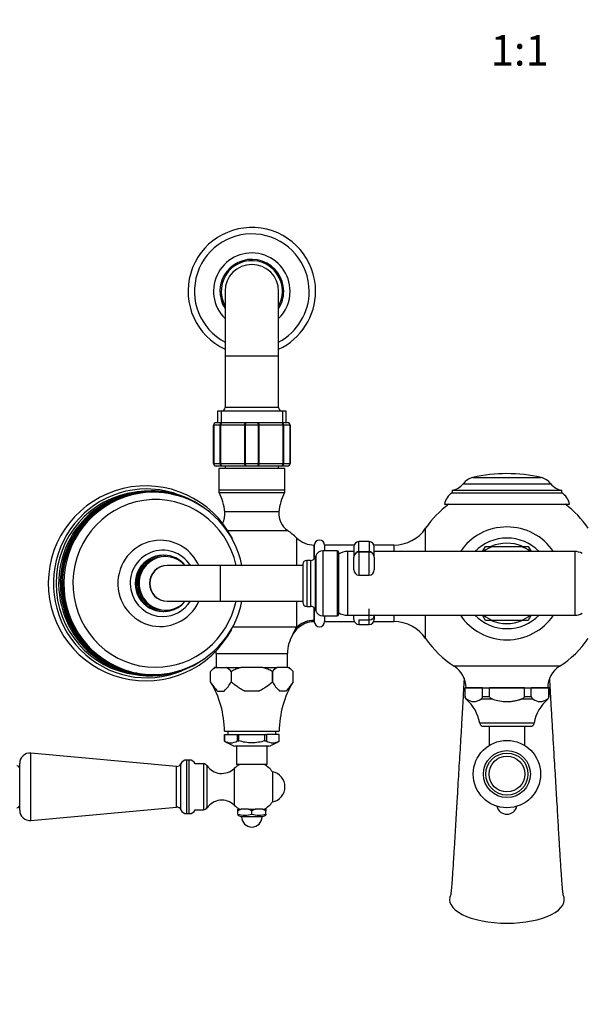
# Model space of a CAD drawing. Units: millimetres. Extents: x 0 to 1323, y 0 to 1737.
# Drawn here: x 506 to 726, y 386 to 772 of the extents above; entities that cross this region are included whole.
import ezdxf
from ezdxf import colors
from ezdxf.entities.mleader import LeaderData, LeaderLine
from ezdxf.enums import TextEntityAlignment as Align
from ezdxf.math import Vec2, Vec3

# ---------------------------------------------------------------- set-up
doc = ezdxf.new("R2010")
doc.units = ezdxf.units.MM
doc.layers.add('DV5_Défaut', color=7, linetype='Continuous')
doc.layers.add('Défaut', color=7, linetype='Continuous')
doc.styles.add('SEACAD_ArialB', font='arialbd.ttf')

# ---------------------------------------------------------------- blocks, each defined once
blk = doc.blocks.new('_DOT')
at = {"color": 0}
blk.add_line((0, 0), (-1, 0), dxfattribs=at)
at = {"color": 0, "const_width": 0.333}
blk.add_lwpolyline([(-0.1665, 0, 1), (0.1665, 0, 1)], format="xyb", close=True, dxfattribs=at)
blk = doc.blocks.new('SE4')
at = {"layer": 'DV5_Défaut', "color": 7, "linetype": 'Continuous'}
for p, q in [((586.16, 665.44), (586.16, 639.94)), ((607.16, 639.94), (607.16, 665.44)), ((607.16, 639.94), (586.16, 639.94)), ((586.16, 639.94), (586.16, 619.94)), ((607.16, 619.94), (607.16, 639.94)), ((610.16, 618.44), (583.16, 618.44)), ((583.16, 618.44), (583.16, 613.94)), ((584.6, 618.44), (584.6, 613.94)), ((607.16, 619.94), (586.16, 619.94)), ((608.72, 618.44), (608.72, 613.94)), ((610.16, 613.94), (610.16, 618.44)), ((582.66, 613.94), (585, 613.94)), ((585, 613.94), (594.33, 613.94)), ((594.33, 613.94), (599, 613.94)), ((599, 613.94), (608.33, 613.94)), ((608.33, 613.94), (610.66, 613.94)), ((581.66, 597.94), (581.66, 612.94)), ((581.7, 612.94), (581.66, 612.94)), ((584.28, 612.94), (581.7, 612.94)), ((581.7, 612.94), (581.7, 597.94)), ((584.28, 597.94), (584.28, 612.94)), ((584.42, 612.94), (584.28, 612.94)), ((593.91, 612.94), (584.42, 612.94)), ((584.42, 612.94), (584.42, 597.94)), ((593.91, 597.94), (593.91, 612.94)), ((594.08, 612.94), (593.91, 612.94)), ((594.08, 612.94), (594.08, 597.94)), ((599.25, 612.94), (594.08, 612.94)), ((599.25, 597.94), (599.25, 612.94)), ((599.42, 612.94), (599.25, 612.94)), ((599.42, 612.94), (599.42, 597.94)), ((608.91, 612.94), (599.42, 612.94)), ((608.91, 597.94), (608.91, 612.94)), ((609.04, 612.94), (608.91, 612.94)), ((609.04, 612.94), (609.04, 597.94)), ((611.63, 612.94), (609.04, 612.94)), ((611.63, 597.94), (611.63, 612.94)), ((611.63, 612.94), (611.66, 612.94)), ((611.66, 612.94), (611.66, 597.94)), ((581.7, 597.94), (581.66, 597.94)), ((581.7, 597.94), (584.28, 597.94)), ((585, 596.94), (582.66, 596.94)), ((609.66, 595.94), (583.66, 595.94)), ((583.66, 595.94), (583.66, 587.44)), ((584.42, 597.94), (584.28, 597.94)), ((584.42, 597.94), (593.91, 597.94)), ((594.33, 596.94), (585, 596.94)), ((586.16, 596.94), (586.16, 595.94)), ((594.08, 597.94), (593.91, 597.94)), ((594.08, 597.94), (599.25, 597.94)), ((599, 596.94), (594.33, 596.94)), ((608.33, 596.94), (599, 596.94)), ((599.42, 597.94), (599.25, 597.94)), ((599.42, 597.94), (608.91, 597.94)), ((607.16, 595.94), (607.16, 596.94)), ((610.66, 596.94), (608.33, 596.94)), ((609.04, 597.94), (608.91, 597.94)), ((609.04, 597.94), (611.63, 597.94)), ((609.66, 587.44), (609.66, 595.94)), ((611.63, 597.94), (611.66, 597.94)), ((683.28, 592.41), (710.05, 592.41)), ((558.14, 586.69), (557.62, 586.69)), ((609.66, 587.44), (583.66, 587.44)), ((675.16, 587.44), (718.16, 587.44)), ((675.16, 587.44), (675.16, 586.44)), ((679.46, 589.97), (713.87, 589.97)), ((718.16, 586.44), (718.16, 587.44)), ((583.88, 586.53), (609.44, 586.53)), ((675.16, 586.44), (718.16, 586.44)), ((607.25, 578.97), (586.08, 578.97)), ((672.16, 581.94), (721.16, 581.94)), ((587, 571.62), (610.72, 571.62)), ((664.79, 563.44), (664.79, 572.53)), ((614.16, 568.8), (614.16, 557.94)), ((621.16, 560.62), (621.16, 565.94)), ((621.16, 565.94), (621.16, 560.62)), ((621.16, 565.94), (621.16, 565.94)), ((624.53, 563.69), (624.53, 538.19)), ((630.16, 563.69), (624.53, 563.69)), ((625.16, 565.94), (625.16, 563.69)), ((636.77, 565.94), (625.16, 565.94)), ((630.16, 563.69), (630.16, 538.19)), ((636.66, 565.29), (636.66, 561.19)), ((638.66, 563.47), (638.66, 567.29)), ((642.66, 567.29), (638.66, 567.29)), ((642.66, 567.29), (642.66, 563.47)), ((652.37, 565.94), (644.55, 565.94)), ((644.66, 561.19), (644.66, 565.29)), ((652.37, 565.94), (652.37, 563.44)), ((687.14, 563.44), (688.29, 565.44)), ((688.29, 565.44), (691.19, 565.44)), ((691.19, 565.44), (702.14, 565.44)), ((702.14, 565.44), (705.03, 565.44)), ((705.03, 565.44), (706.19, 563.44)), ((562.21, 561.94), (561.78, 561.94)), ((562.82, 561.44), (562.3, 561.44)), ((618.16, 559.94), (618.16, 541.94)), ((619.66, 559.94), (618.16, 559.94)), ((619.66, 559.94), (619.66, 541.94)), ((621.71, 561.72), (621.54, 561.26)), ((621.54, 561.26), (621.54, 540.63)), ((621.71, 561.72), (621.71, 540.17)), ((630.66, 563.19), (630.66, 538.69)), ((634.12, 563.44), (634.12, 538.44)), ((636.66, 563.44), (634.12, 563.44)), ((636.66, 556.19), (636.66, 561.19)), ((638.66, 563.47), (642.66, 563.47)), ((638.66, 563.47), (638.66, 563.19)), ((638.66, 563.19), (638.66, 554.19)), ((642.66, 563.19), (638.66, 563.19)), ((642.66, 563.47), (642.66, 563.19)), ((642.66, 554.19), (642.66, 563.19)), ((723.21, 563.44), (644.66, 563.44)), ((644.66, 561.19), (644.66, 556.19)), ((723.21, 563.44), (723.21, 538.44)), ((584.2, 557.94), (563.51, 557.94)), ((584.2, 557.94), (584.2, 543.94)), ((616.66, 557.94), (584.2, 557.94)), ((616.66, 558.44), (616.66, 543.44)), ((638.66, 554.19), (642.66, 554.19)), ((562.3, 540.44), (562.82, 540.44)), ((563.51, 543.94), (584.2, 543.94)), ((584.2, 543.94), (616.66, 543.94)), ((614.16, 543.94), (614.16, 533.73)), ((618.16, 541.94), (619.66, 541.94)), ((621.16, 541.27), (621.16, 536.48)), ((621.16, 536.4), (621.16, 541.26)), ((621.54, 540.63), (621.71, 540.17)), ((642.66, 536.67), (642.66, 540.91)), ((561.78, 539.94), (562.21, 539.94)), ((621.16, 536.48), (621.16, 536.4)), ((624.53, 538.19), (630.16, 538.19)), ((625.16, 538.19), (625.16, 535.94)), ((634.12, 538.44), (723.21, 538.44)), ((636.66, 538.19), (636.66, 538.44)), ((636.66, 536.83), (636.66, 538.19)), ((638.66, 536.67), (642.66, 536.67)), ((638.66, 536.67), (638.66, 534.83)), ((642.66, 534.83), (642.66, 536.67)), ((644.66, 538.44), (644.66, 538.19)), ((644.66, 538.19), (644.66, 536.83)), ((652.37, 538.44), (652.37, 535.94)), ((664.79, 529.36), (664.79, 538.44)), ((688.29, 536.44), (687.14, 538.44)), ((706.19, 538.44), (705.03, 536.44)), ((614.16, 533.73), (588.97, 533.73)), ((613.9, 533.33), (614.16, 533.73)), ((621.16, 536.4), (621.16, 535.94)), ((625.16, 535.94), (636.87, 535.94)), ((638.66, 534.83), (642.66, 534.83)), ((644.45, 535.94), (652.37, 535.94)), ((691.19, 536.44), (688.29, 536.44)), ((702.14, 536.44), (691.19, 536.44)), ((705.03, 536.44), (702.14, 536.44)), ((582.66, 523.39), (610.66, 523.39)), ((582.66, 523.39), (582.66, 517.94)), ((610.66, 517.94), (610.66, 523.39)), ((582, 517.94), (580.5, 516.44)), ((582.36, 517.94), (582, 517.94)), ((582.36, 517.94), (586.72, 517.94)), ((586.72, 517.94), (592.3, 517.94)), ((601.03, 517.94), (592.3, 517.94)), ((601.03, 517.94), (606.6, 517.94)), ((610.97, 517.94), (606.6, 517.94)), ((610.97, 517.94), (611.33, 517.94)), ((612.83, 516.44), (611.33, 517.94)), ((717.3, 518.44), (676.02, 518.44)), ((557.62, 515.19), (558.14, 515.19)), ((580.5, 512.4), (580.5, 516.44)), ((588.58, 516.44), (588.58, 512.4)), ((588.58, 516.44), (588.58, 516.44)), ((588.58, 516.44), (588.58, 512.4)), ((604.74, 516.44), (604.75, 516.44)), ((604.74, 512.4), (604.74, 516.44)), ((604.75, 516.44), (604.75, 512.4)), ((612.83, 512.4), (612.83, 516.44)), ((588.58, 512.4), (588.58, 512.4)), ((604.74, 512.4), (604.75, 512.4)), ((680.16, 509.94), (680.24, 509.94)), ((680.16, 509.94), (680.16, 506.65)), ((680.89, 509.94), (680.24, 509.94)), ((680.24, 506.65), (680.24, 509.94)), ((680.66, 510), (712.66, 510)), ((680.66, 510), (680.66, 509.94)), ((686.46, 509.94), (680.89, 509.94)), ((687.11, 509.94), (686.46, 509.94)), ((687.11, 509.94), (689.79, 509.94)), ((687.11, 506.65), (687.11, 509.94)), ((691.1, 509.94), (689.79, 509.94)), ((689.79, 506.65), (689.79, 509.94)), ((702.23, 509.94), (691.1, 509.94)), ((703.54, 509.94), (702.23, 509.94)), ((703.54, 509.94), (706.22, 509.94)), ((703.54, 506.65), (703.54, 509.94)), ((706.87, 509.94), (706.22, 509.94)), ((706.22, 506.65), (706.22, 509.94)), ((712.44, 509.94), (706.87, 509.94)), ((713.09, 509.94), (712.44, 509.94)), ((712.66, 509.94), (712.66, 510)), ((713.16, 509.94), (713.09, 509.94)), ((713.09, 506.65), (713.09, 509.94)), ((713.16, 506.65), (713.16, 509.94)), ((583.25, 508.74), (585.83, 508.74)), ((599.24, 508.74), (594.08, 508.74)), ((610.08, 508.74), (607.5, 508.74)), ((687.11, 506.65), (689.79, 506.65)), ((703.54, 506.65), (706.22, 506.65)), ((713.16, 506.65), (713.09, 506.65)), ((680.92, 505.51), (680.69, 505.51)), ((691.16, 505.51), (686.42, 505.51)), ((706.9, 505.51), (702.17, 505.51)), ((712.4, 505.51), (712.64, 505.51)), ((707.33, 496.18), (686, 496.18)), ((687.47, 494.94), (705.85, 494.94)), ((689.66, 494.94), (689.66, 487.44)), ((703.66, 487.44), (703.66, 494.94)), ((607.41, 492.94), (585.91, 492.94)), ((585.92, 491.74), (585.91, 491.74)), ((585.91, 491.74), (585.91, 489.24)), ((585.92, 491.74), (590.95, 491.74)), ((585.92, 489.24), (585.92, 491.74)), ((587.26, 492.94), (587.26, 491.74)), ((590.95, 491.74), (591.63, 491.74)), ((590.95, 491.74), (590.95, 489.24)), ((591.63, 491.74), (601.69, 491.74)), ((591.63, 489.24), (591.63, 491.74)), ((601.69, 491.74), (602.37, 491.74)), ((601.69, 491.74), (601.69, 489.24)), ((607.41, 491.74), (602.37, 491.74)), ((602.37, 491.74), (602.37, 489.24)), ((606.06, 491.74), (606.06, 492.94)), ((607.41, 491.74), (607.41, 491.74)), ((607.41, 489.24), (607.41, 491.74)), ((607.41, 489.24), (607.41, 491.74)), ((585.88, 489.24), (585.87, 489.24)), ((585.88, 489.24), (585.92, 489.24)), ((603.32, 487.09), (590.01, 487.09)), ((590.66, 487.09), (590.66, 479.94)), ((590.95, 489.24), (591, 489.24)), ((591, 489.24), (591.54, 489.24)), ((591.54, 489.24), (591.63, 489.24)), ((601.69, 489.24), (601.78, 489.24)), ((601.78, 489.24), (602.33, 489.24)), ((602.37, 489.24), (602.33, 489.24)), ((602.66, 479.94), (602.66, 487.09)), ((607.45, 489.24), (607.41, 489.24)), ((607.45, 489.24), (607.46, 489.24)), ((689.66, 487.44), (689.75, 487.44)), ((703.57, 487.44), (703.66, 487.44)), ((510.02, 458.01), (510.02, 484.38)), ((567.16, 479.19), (510.02, 484.38)), ((505.66, 461.99), (505.66, 480.4)), ((567.16, 463.19), (567.16, 479.19)), ((568.88, 462.19), (568.88, 480.2)), ((571.16, 460.69), (571.16, 481.69)), ((572.16, 481.69), (571.16, 481.69)), ((572.16, 460.69), (572.16, 481.69)), ((577.76, 480.19), (574.45, 480.19)), ((577.76, 480.19), (577.76, 462.19)), ((579.08, 479.5), (579.08, 462.89)), ((602.66, 479.94), (590.66, 479.94)), ((589.72, 478.4), (589.72, 463.99)), ((604.73, 477.1), (604.73, 465.29)), ((510.02, 458.01), (567.16, 463.19)), ((571.16, 460.69), (572.16, 460.69)), ((574.45, 462.19), (577.76, 462.19)), ((591.16, 462.44), (592.46, 462.44)), ((592.46, 462.44), (591.16, 461.84)), ((591.16, 461.84), (591.16, 462.44)), ((591.16, 460.44), (591.16, 461.84)), ((591.16, 460.44), (591.16, 460.08)), ((591.16, 460.08), (592.66, 459.44)), ((595.37, 462.44), (592.46, 462.44)), ((600.66, 459.44), (592.66, 459.44)), ((595.37, 462.44), (597.96, 462.44)), ((596.66, 461.84), (595.37, 462.44)), ((597.96, 462.44), (596.66, 461.84)), ((596.66, 460.44), (596.66, 461.84)), ((600.87, 462.44), (597.96, 462.44)), ((600.66, 459.44), (602.16, 460.08)), ((600.87, 462.44), (602.16, 462.44)), ((602.16, 461.84), (600.87, 462.44)), ((602.16, 462.44), (602.16, 461.84)), ((602.16, 460.44), (602.16, 461.84)), ((602.16, 460.44), (602.16, 460.08))]:
    blk.add_line(p, q, dxfattribs=at)
for radius in [13.2, 9.2, 8.25, 7.01, 7]:
    blk.add_circle((696.66, 476.19), radius, dxfattribs=at)
for centre, radius, start, end in [((596.66, 665.44), 25, 0, 245.1654), ((596.66, 665.44), 22.5, 0, 242.1819), ((596.66, 665.44), 15, 0, 225.573), ((596.66, 665.44), 12.5, 0, 212.8599), ((596.66, 665.44), 12, 0, 208.955), ((596.66, 665.44), 10.5, 0, 180), ((596.66, 665.44), 25, 294.8346, 0), ((596.66, 665.44), 22.5, 297.8181, 0), ((596.66, 665.44), 15, 314.427, 0), ((596.66, 665.44), 12, 331.045, 0), ((596.66, 665.44), 12.5, 327.1401, 0), ((584.66, 619.94), 1.5, 270, 0), ((608.66, 619.94), 1.5, 180, 270), ((582.66, 612.94), 1, 90, 180), ((582.68, 612.96), 0.985, 90.9738, 180.9046), ((610.66, 612.94), 1, 0, 90), ((610.65, 612.96), 0.985, 359.0954, 89.0262), ((582.66, 597.94), 1, 180, 270), ((582.68, 597.93), 0.985, 179.0954, 269.0262), ((610.66, 597.94), 1, 270, 0), ((610.65, 597.93), 0.985, 270.9738, 0.9046), ((684.82, 585.77), 6.81, 103.0905, 141.9593), ((696.66, 534.86), 59.09, 76.9095, 103.0905), ((708.5, 585.77), 6.81, 38.0407, 76.9095), ((555.08, 550.94), 38.21, 27.3296, 331.8281), ((585.66, 587.44), 2, 180, 207.0861), ((607.66, 587.44), 2, 332.9139, 0), ((674.1, 594.16), 6.8, 278.9793, 321.9593), ((719.22, 594.16), 6.8, 218.0407, 261.0207), ((557.76, 551.1), 35.65, 11.0781, 75.1034), ((565.37, 577.06), 20.79, 5.2713, 27.0861), ((627.96, 577.06), 20.79, 152.9139, 174.7287), ((678.75, 580.8), 6.68, 122.4344, 170.1855), ((714.58, 580.8), 6.68, 9.8145, 57.5656), ((578.11, 578.23), 8, 331.6799, 5.2713), ((615.22, 578.23), 8, 174.7287, 235.7888), ((696.66, 550.94), 38.5, 126.3709, 145.8925), ((696.66, 550.94), 38.5, 34.1075, 53.6291), ((596.66, 550.94), 25, 45.5847, 55.7888), ((652.37, 580.94), 15, 270, 325.8925), ((696.66, 550.94), 22.13, 34.3941, 145.6059), ((621.16, 575.94), 10, 225.5847, 270), ((623.16, 565.94), 2, 0, 180), ((696.66, 550.94), 17.75, 44.767, 135.233), ((624.53, 560.69), 3, 90, 160), ((630.16, 563.19), 0.5, 0, 90), ((638.66, 565.29), 2, 90, 180), ((642.66, 565.29), 2, 0, 90), ((696.66, 550.94), 15.5, 110.6935, 126.2493), ((696.66, 550.94), 15.75, 67.9225, 112.766), ((696.66, 550.94), 15.5, 53.7507, 69.3065), ((618.16, 558.44), 1.5, 90, 180), ((619.66, 561.94), 2, 270, 340), ((634.12, 557.44), 6, 90, 125.1505), ((638.66, 561.19), 2, 90, 180), ((642.66, 561.19), 2, 0, 90), ((723.21, 557.44), 6, 60.0491, 90), ((638.66, 556.19), 2, 180, 270), ((642.66, 556.19), 2, 270, 0), ((557.76, 550.79), 35.66, 284.0981, 348.9262), ((618.16, 543.44), 1.5, 180, 270), ((619.66, 539.94), 2, 20, 90), ((624.53, 541.19), 3, 200, 270), ((630.16, 538.69), 0.5, 270, 0), ((634.12, 544.44), 6, 234.8495, 270), ((638.66, 536.83), 2, 180, 270), ((642.66, 536.83), 2, 270, 0), ((696.66, 550.94), 22.13, 214.3941, 325.6059), ((696.66, 550.94), 17.75, 224.767, 315.233), ((696.66, 550.94), 15.5, 233.7507, 249.3065), ((696.66, 550.94), 15.5, 290.6935, 306.2493), ((723.21, 544.44), 6, 270, 299.9509), ((624.03, 526.88), 12.02, 147.5043, 159.6876), ((621.31, 526), 9.93, 90.8592, 149.3167), ((623.16, 535.94), 2, 180, 0), ((652.37, 520.94), 15, 34.1075, 90), ((696.66, 550.94), 15.75, 247.0469, 292.1437), ((625.66, 523.39), 15, 149.2319, 180), ((696.66, 550.94), 38.5, 214.1075, 237.5826), ((696.66, 550.94), 38.5, 302.4174, 325.8925), ((567.66, 523.39), 15, 0, 3.9293), ((587.53, 509.63), 9.79, 121.9163, 135.9241), ((581.55, 509.63), 9.79, 44.0747, 58.0849), ((611.78, 509.63), 9.79, 121.9151, 135.9253), ((605.79, 509.63), 9.79, 44.0759, 58.0837), ((670.66, 510), 10, 0, 57.5826), ((722.66, 510), 10, 122.4174, 180), ((592.47, 518.55), 13.46, 207.2109, 226.772), ((547.91, 492.85), 38, 30.9609, 30.9633), ((547.91, 492.85), 38, 0.1484, 30.9597), ((547.91, 492.85), 38, 30.9597, 30.9609), ((576.61, 518.55), 13.46, 313.2321, 332.7851), ((616.72, 518.55), 13.46, 207.2149, 226.7679), ((645.41, 492.85), 38, 149.0367, 179.8516), ((600.86, 518.55), 13.46, 313.228, 332.7891), ((681.66, 506.65), 1.5, 180, 229.3308), ((681.56, 506.67), 1.32, 180.8571, 241.2818), ((685.79, 506.67), 1.32, 298.7182, 359.1429), ((707.54, 506.67), 1.32, 180.8571, 241.2818), ((711.77, 506.67), 1.32, 298.7182, 359.1429), ((711.66, 506.65), 1.5, 310.6692, 0), ((670.3, 493.43), 15.93, 9.9596, 49.3308), ((683.67, 509.3), 4.68, 233.9963, 306.0037), ((709.65, 509.3), 4.68, 233.9963, 306.0037), ((723.02, 493.43), 15.93, 130.6692, 170.0404), ((687.47, 496.44), 1.5, 189.9596, 270), ((705.85, 496.44), 1.5, 270, 350.0404), ((597.1, 505.79), 20, 235.8317, 249.2167), ((588.44, 492.93), 4.49, 235.2084, 304.7916), ((604.89, 492.93), 4.49, 235.2084, 304.7916), ((596.22, 505.79), 20, 290.7833, 304.1683), ((691.66, 487.44), 2, 180, 181.6052), ((701.66, 487.44), 2, 358.3948, 0), ((509.66, 480.4), 4, 84.8143, 180), ((504.58, 478.36), 1.08, 0, 90), ((567.32, 480.89), 1.7, 264.8143, 336.1955), ((571.16, 479.19), 2.5, 90, 156.1955), ((572.16, 479.19), 2.5, 23.5782, 90), ((577.76, 478.6), 1.59, 34.2374, 90), ((584.87, 483.44), 7, 214.2374, 313.9375), ((596.66, 471.19), 10, 118.955, 133.9375), ((596.66, 471.19), 10, 36.1823, 61.045), ((603.66, 471.19), 6, 280.2866, 79.7134), ((504.58, 464.03), 1.08, 270, 0), ((567.32, 461.5), 1.7, 23.8045, 95.1857), ((584.87, 458.95), 7, 46.0625, 145.7626), ((596.66, 471.19), 10, 226.0625, 241.045), ((596.66, 471.19), 10, 298.955, 323.8177), ((696.66, 464.44), 4, 192.429, 347.571), ((509.66, 461.99), 4, 180, 275.1857), ((571.16, 463.19), 2.5, 203.8045, 270), ((572.16, 463.19), 2.5, 270, 336.4218), ((577.76, 463.79), 1.59, 270, 325.7626), ((593.91, 470.78), 10.7, 255.1005, 284.8995), ((596.66, 459.44), 4, 180, 0), ((599.41, 470.78), 10.7, 255.1005, 284.8995)]:
    blk.add_arc(centre, radius, start, end, dxfattribs=at)
for centre, major_axis, ratio, start_param, end_param in [((555.35, 550.94), (0, 37), 0.984808, 0, 3.530943), ((557.3, 550.94), (0, 36.29), 0.984808, 0, 3.699112), ((557.49, 550.94), (0, 35.96), 0.984808, 0, 3.422841), ((557.62, 550.94), (0, -35.75), 0.984808, 2.868985, 6.283185), ((555.35, 550.94), (0, 36), 0.984808, 0.121739, 3.019854), ((558.14, 550.94), (0, -35.75), 0.984808, 2.890124, 3.385335), ((555.35, 550.94), (0, 37), 0.984808, 5.893835, 6.283185), ((557.3, 550.94), (0, 36.29), 0.984808, 5.632691, 6.283185), ((557.49, 550.94), (0, 35.96), 0.984808, 5.949224, 6.283185), ((558.14, 550.94), (0, -35.75), 0.984808, 3.385335, 6.030828), ((558.89, 550.94), (0, -32.87), 0.984808, 1.785428, 6.283185), ((556.39, 550.94), (0, 36), 0.984808, 0.312487, 0.660216), ((556.39, 550.94), (0, 36), 0.984808, 0.660216, 2.506216), ((560.77, 550.94), (0, 16.89), 0.984808, 0, 4.28507), ((560.77, 550.94), (0, 16.89), 0.984808, 5.139708, 6.283185), ((561.78, 550.94), (0, -13), 0.984808, 2.139428, 6.283185), ((562.21, 550.94), (0, 11), 0.984808, 0, 4.022614), ((561.78, 550.94), (0, 11), 0.984808, 0, 3.141593), ((562.82, 550.94), (0, -10.5), 0.984808, 2.300524, 6.283185), ((562.3, 550.94), (0, 10.5), 0.984808, 0, 3.141593), ((562.3, 550.94), (0, -10.5), 0.984808, 3.141593, 6.283185), ((562.21, 550.94), (0, 11), 0.984808, 5.402164, 6.283185), ((563.43, 550.94), (0, -7), 0.984808, 3.141593, 6.283185), ((563.51, 550.94), (0, -7), 0.984808, 3.141593, 6.283185), ((558.89, 550.94), (0, -32.87), 0.984808, 0, 1.356164), ((561.78, 550.94), (0, -13), 0.984808, 0, 1.002165), ((562.82, 550.94), (0, -10.5), 0.984808, 0, 0.841069), ((621.16, 526.84), (-10, 0), 0.964248, 4.712389, 5.487582), ((642.66, 538.19), (2, 0), 0.758313, 4.712389, 6.283185), ((621.16, 526.71), (-9.97, -0.77), 0.969287, 4.637829, 5.451219), ((556.39, 550.94), (0, 36), 0.984808, 2.506216, 2.829106), ((558.14, 550.94), (0, -35.75), 0.984808, 6.030828, 6.283185), ((558.14, 550.94), (0, -35.75), 0.984808, 0, 0.237309), ((696.66, 426.94), (22.49, 0), 0.409623, 2.918282, 4.712389), ((696.66, 426.94), (-22.49, 0), 0.409623, 1.570796, 3.352885)]:
    blk.add_ellipse(centre, major_axis=major_axis, ratio=ratio, start_param=start_param, end_param=end_param, dxfattribs=at)
for points, knots in [([(584.28, 612.94), (584.28, 613.08), (584.3, 613.21), (584.37, 613.45), (584.43, 613.56), (584.56, 613.74), (584.64, 613.82), (584.81, 613.92), (584.91, 613.94), (585, 613.94)], [0, 0, 0, 0, 0.25, 0.25, 0.5, 0.5, 0.75, 0.75, 1, 1, 1, 1]), ([(585, 613.94), (584.92, 613.94), (584.85, 613.92), (584.71, 613.82), (584.64, 613.74), (584.54, 613.56), (584.49, 613.45), (584.43, 613.21), (584.42, 613.08), (584.42, 612.94)], [0, 0, 0, 0, 0.25, 0.25, 0.5, 0.5, 0.75, 0.75, 1, 1, 1, 1]), ([(593.91, 612.94), (593.91, 613.08), (593.92, 613.21), (593.96, 613.45), (593.99, 613.56), (594.07, 613.74), (594.12, 613.82), (594.22, 613.92), (594.27, 613.94), (594.33, 613.94)], [0, 0, 0, 0, 0.25, 0.25, 0.5, 0.5, 0.75, 0.75, 1, 1, 1, 1]), ([(594.33, 613.94), (594.29, 613.94), (594.26, 613.92), (594.2, 613.82), (594.17, 613.74), (594.13, 613.56), (594.11, 613.45), (594.08, 613.21), (594.08, 613.08), (594.08, 612.94)], [0, 0, 0, 0, 0.25, 0.25, 0.5, 0.5, 0.75, 0.75, 1, 1, 1, 1]), ([(599.25, 612.94), (599.25, 613.08), (599.24, 613.21), (599.22, 613.45), (599.2, 613.56), (599.15, 613.74), (599.12, 613.82), (599.06, 613.92), (599.03, 613.94), (599, 613.94)], [0, 0, 0, 0, 0.25, 0.25, 0.5, 0.5, 0.75, 0.75, 1, 1, 1, 1]), ([(599, 613.94), (599.05, 613.94), (599.11, 613.92), (599.21, 613.82), (599.26, 613.74), (599.34, 613.56), (599.37, 613.45), (599.41, 613.21), (599.42, 613.08), (599.42, 612.94)], [0, 0, 0, 0, 0.25, 0.25, 0.5, 0.5, 0.75, 0.75, 1, 1, 1, 1]), ([(608.91, 612.94), (608.91, 613.08), (608.89, 613.21), (608.83, 613.45), (608.79, 613.56), (608.68, 613.74), (608.62, 613.82), (608.48, 613.92), (608.4, 613.94), (608.33, 613.94)], [0, 0, 0, 0, 0.25, 0.25, 0.5, 0.5, 0.75, 0.75, 1, 1, 1, 1]), ([(608.33, 613.94), (608.42, 613.94), (608.52, 613.92), (608.69, 613.82), (608.77, 613.74), (608.9, 613.56), (608.95, 613.45), (609.02, 613.21), (609.04, 613.08), (609.04, 612.94)], [0, 0, 0, 0, 0.25, 0.25, 0.5, 0.5, 0.75, 0.75, 1, 1, 1, 1]), ([(585, 596.94), (584.91, 596.94), (584.81, 596.97), (584.64, 597.07), (584.56, 597.14), (584.43, 597.33), (584.37, 597.44), (584.3, 597.68), (584.28, 597.81), (584.28, 597.94)], [0, 0, 0, 0, 0.25, 0.25, 0.5, 0.5, 0.75, 0.75, 1, 1, 1, 1]), ([(584.42, 597.94), (584.42, 597.81), (584.43, 597.68), (584.49, 597.44), (584.54, 597.33), (584.64, 597.14), (584.71, 597.07), (584.85, 596.97), (584.92, 596.94), (585, 596.94)], [0, 0, 0, 0, 0.25, 0.25, 0.5, 0.5, 0.75, 0.75, 1, 1, 1, 1]), ([(594.33, 596.94), (594.27, 596.94), (594.22, 596.97), (594.12, 597.07), (594.07, 597.14), (593.99, 597.33), (593.96, 597.44), (593.92, 597.68), (593.91, 597.81), (593.91, 597.94)], [0, 0, 0, 0, 0.25, 0.25, 0.5, 0.5, 0.75, 0.75, 1, 1, 1, 1]), ([(594.08, 597.94), (594.08, 597.81), (594.08, 597.68), (594.11, 597.44), (594.13, 597.33), (594.17, 597.14), (594.2, 597.07), (594.26, 596.97), (594.29, 596.94), (594.33, 596.94)], [0, 0, 0, 0, 0.25, 0.25, 0.5, 0.5, 0.75, 0.75, 1, 1, 1, 1]), ([(599, 596.94), (599.03, 596.94), (599.06, 596.97), (599.12, 597.07), (599.15, 597.14), (599.2, 597.33), (599.22, 597.44), (599.24, 597.68), (599.25, 597.81), (599.25, 597.94)], [0, 0, 0, 0, 0.25, 0.25, 0.5, 0.5, 0.75, 0.75, 1, 1, 1, 1]), ([(599.42, 597.94), (599.42, 597.81), (599.41, 597.68), (599.37, 597.44), (599.34, 597.33), (599.26, 597.14), (599.21, 597.07), (599.11, 596.97), (599.05, 596.94), (599, 596.94)], [0, 0, 0, 0, 0.25, 0.25, 0.5, 0.5, 0.75, 0.75, 1, 1, 1, 1]), ([(608.33, 596.94), (608.4, 596.94), (608.48, 596.97), (608.62, 597.07), (608.68, 597.14), (608.79, 597.33), (608.83, 597.44), (608.89, 597.68), (608.91, 597.81), (608.91, 597.94)], [0, 0, 0, 0, 0.25, 0.25, 0.5, 0.5, 0.75, 0.75, 1, 1, 1, 1]), ([(609.04, 597.94), (609.04, 597.81), (609.02, 597.68), (608.95, 597.44), (608.9, 597.33), (608.77, 597.14), (608.69, 597.07), (608.52, 596.97), (608.42, 596.94), (608.33, 596.94)], [0, 0, 0, 0, 0.25, 0.25, 0.5, 0.5, 0.75, 0.75, 1, 1, 1, 1]), ([(637.17, 562.56), (637.21, 562.61), (637.24, 562.66), (637.39, 562.86), (637.51, 562.99), (637.8, 563.22), (637.96, 563.31), (638.3, 563.44), (638.48, 563.47), (638.66, 563.47)], [0, 0, 0, 0, 0.103225, 0.103225, 0.40215, 0.40215, 0.701075, 0.701075, 1, 1, 1, 1]), ([(642.66, 563.47), (642.85, 563.47), (643.03, 563.44), (643.37, 563.31), (643.53, 563.22), (643.82, 562.99), (643.94, 562.86), (644.11, 562.63), (644.17, 562.54), (644.22, 562.44)], [0, 0, 0, 0, 0.2781562, 0.2781562, 0.5563124, 0.5563124, 0.8344686, 0.8344686, 1, 1, 1, 1]), ([(592.3, 517.94), (591.66, 517.75), (591.02, 517.52), (589.78, 517.02), (589.18, 516.74), (588.58, 516.44)], [0, 0, 0, 0, 0.5, 0.5, 1, 1, 1, 1]), ([(604.74, 516.44), (604.15, 516.74), (603.54, 517.02), (602.31, 517.52), (601.67, 517.75), (601.03, 517.94)], [0, 0, 0, 0, 0.5, 0.5, 1, 1, 1, 1]), ([(679.88, 513.84), (679.83, 512.93), (679.67, 510.02), (679.4, 505.19), (679.07, 499.43), (678.75, 493.85), (678.43, 488.41), (678.11, 483.18), (677.79, 477.99), (677.47, 472.78), (677.14, 467.29), (676.8, 461.47), (676.45, 455.38), (676.09, 449.15), (675.72, 443.19), (675.42, 438.5), (675.18, 435.02), (675, 432.7), (674.85, 430.91), (674.73, 429.79), (674.65, 429.14), (674.62, 428.93), (674.64, 428.93)], [0, 0, 0, 0, 0.029474, 0.094428, 0.158294, 0.221246, 0.283836, 0.346169, 0.407788, 0.468135, 0.528476, 0.590552, 0.65468, 0.720712, 0.787218, 0.848148, 0.880232, 0.912647, 0.945069, 0.970744, 0.986533, 1, 1, 1, 1]), ([(714.9, 488.52), (714.74, 491.2), (714.48, 495.51), (714.07, 502.64), (713.74, 508.51), (713.54, 512.15), (713.46, 513.62)], [0, 0, 0, 0, 0.302577, 0.579271, 0.829863, 1, 1, 1, 1]), ([(588.58, 512.4), (589.01, 512.04), (589.43, 511.69), (590.31, 511.01), (590.75, 510.68), (591.65, 510.05), (592.11, 509.74), (593.07, 509.2), (593.57, 508.95), (594.08, 508.74)], [0, 0, 0, 0, 0.25, 0.25, 0.5, 0.5, 0.75, 0.75, 1, 1, 1, 1]), ([(599.24, 508.74), (599.76, 508.95), (600.25, 509.2), (601.21, 509.74), (601.67, 510.04), (603.03, 510.99), (603.89, 511.69), (604.74, 512.4)], [0, 0, 0, 0, 0.25, 0.25, 0.5, 0.5, 1, 1, 1, 1]), ([(691.16, 505.51), (691.01, 505.56), (690.86, 505.61), (690.57, 505.73), (690.43, 505.81), (690.17, 505.98), (690.04, 506.08), (689.85, 506.34), (689.79, 506.49), (689.79, 506.65)], [0, 0, 0, 0, 0.25, 0.25, 0.5, 0.5, 0.75, 0.75, 1, 1, 1, 1]), ([(702.17, 505.51), (702.32, 505.56), (702.47, 505.61), (702.76, 505.73), (702.9, 505.81), (703.16, 505.98), (703.28, 506.08), (703.47, 506.34), (703.54, 506.49), (703.54, 506.65)], [0, 0, 0, 0, 0.25, 0.25, 0.5, 0.5, 0.75, 0.75, 1, 1, 1, 1]), ([(691.16, 505.51), (692.03, 505.26), (692.92, 505.03), (694.71, 504.7), (695.62, 504.61), (697.01, 504.6), (697.49, 504.62), (698.44, 504.7), (698.92, 504.76), (699.86, 504.93), (700.33, 505.03), (701.03, 505.2), (701.26, 505.26), (701.55, 505.34), (701.64, 505.36), (701.72, 505.39), (701.78, 505.4), (701.81, 505.41), (701.95, 505.45), (702.06, 505.48), (702.17, 505.51)], [0, 0, 0, 0, 0.25, 0.25, 0.5, 0.5, 0.625, 0.625, 0.75, 0.75, 0.875, 0.875, 0.9375, 0.9375, 0.953125, 0.960938, 0.960938, 0.96875, 0.96875, 1, 1, 1, 1]), ([(601.78, 489.24), (600.96, 488.98), (600.11, 488.77), (598.39, 488.5), (597.53, 488.44), (595.78, 488.44), (594.92, 488.51), (593.22, 488.78), (592.37, 488.98), (591.54, 489.24)], [0, 0, 0, 0, 0.25, 0.25, 0.5, 0.5, 0.75, 0.75, 1, 1, 1, 1]), ([(718.69, 428.93), (718.69, 428.93), (718.7, 428.94), (718.67, 429.16), (718.59, 429.85), (718.47, 431.04), (718.3, 432.91), (718.13, 435.27), (717.93, 438.09), (717.73, 441.13), (717.53, 444.41), (717.32, 447.82), (717.1, 451.45), (716.88, 455.27), (716.65, 459.28), (716.41, 463.52), (716.14, 468.05), (715.86, 472.84), (715.55, 477.72), (715.22, 483.1), (715.02, 486.45), (714.9, 488.52)], [0, 0, 0, 0, 0.000481, 0.019805, 0.041882, 0.081048, 0.126247, 0.171437, 0.215633, 0.26704, 0.31752, 0.367819, 0.422023, 0.479191, 0.536189, 0.598665, 0.666719, 0.74044, 0.820297, 0.907024, 1, 1, 1, 1])]:
    blk.add_open_spline(points, degree=3, knots=knots, dxfattribs=at)

msp = doc.modelspace()

# ---------------------------------------------------------------- block references
at = {"layer": 'Défaut'}
msp.add_blockref('SE4', (0, 0), dxfattribs=at)

# ---------------------------------------------------------------- texts
at = {"layer": 'Défaut', "color": 7, "linetype": 'Continuous', "style": 'SEACAD_ArialB'}
msp.add_text('1:1', height=12, dxfattribs=at).set_placement((690.3, 765.89), align=Align.TOP_LEFT)

# ---------------------------------------------------------------- leaders
at = {"layer": 'Défaut', "color": 7, "linetype": 'Continuous'}
ml = msp.add_multileader_mtext('Standard', dxfattribs=at)
ml.set_content('{\\pxsm0.9;\\fSolid Edge ISO|b1||i0||c0|p34;\\W1.;13/11/2017\\P}', color=256)
ml.set_leader_properties()
ml.set_arrow_properties(name='DOT')
ml.build(insert=Vec2(0, 0))
ml.multileader.update_dxf_attribs({"leader_type": 0, "dogleg_length": 0, "arrow_head_size": 12})
ctx = ml.context
ctx.base_point, ctx.char_height, ctx.arrow_head_size, ctx.landing_gap_size = Vec3(1016.63, 1730.08), 12, 12, 4.2
notes = []
notes.append((ctx, [(0, (0, 0, 0), (0, 0), (1, 0), 1, [])]))
ctx.mtext.insert = Vec3(1018.63, 1736.2)
for ctx, leaders in notes:
    for number, flags, end, landing, length, lines in leaders:
        leader = LeaderData()
        leader.index, (leader.has_last_leader_line, leader.has_dogleg_vector, leader.attachment_direction) = number, flags
        leader.last_leader_point, leader.dogleg_vector, leader.dogleg_length = Vec3(end), Vec3(landing), length
        for number, points, colour, breaks in lines:
            line = LeaderLine()
            line.index, line.vertices, line.color, line.breaks = number, Vec3.list(points), colors.encode_raw_color(colour), breaks
            leader.lines.append(line)
        ctx.leaders.append(leader)

doc.saveas('drawing.dxf')
